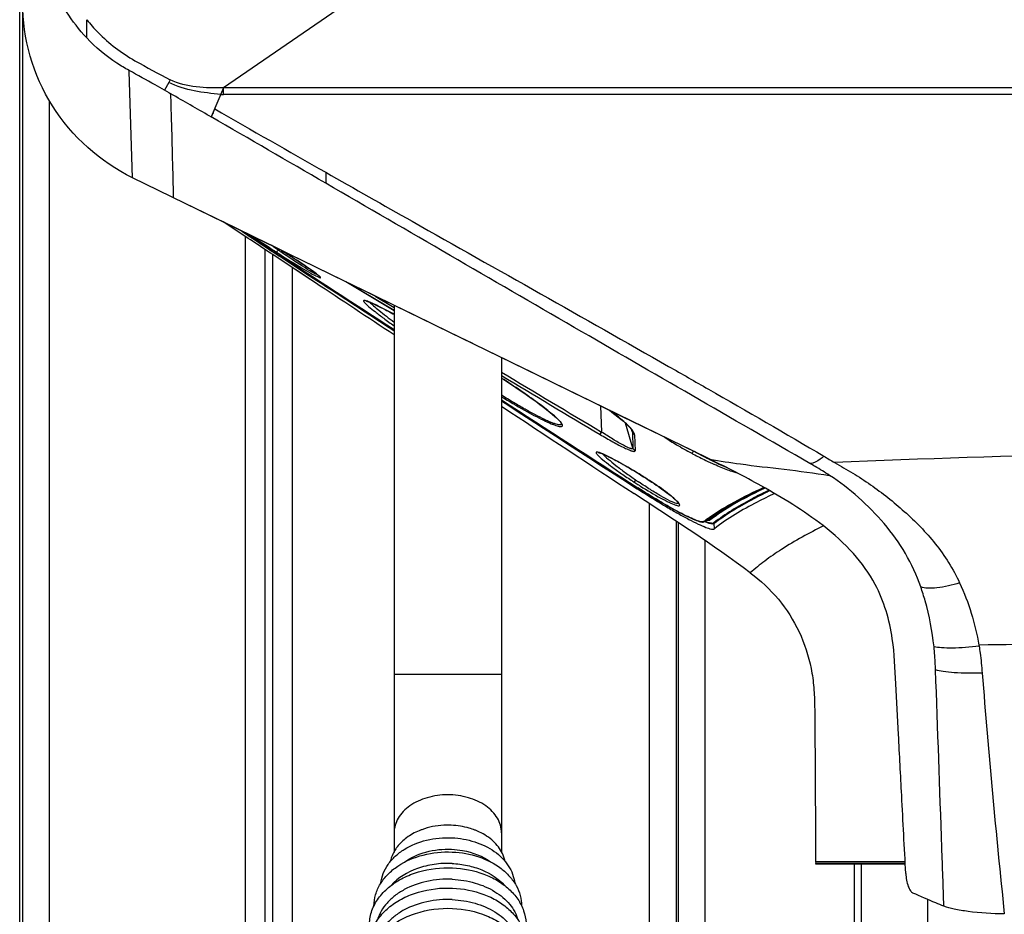
# Model space of a CAD drawing. Units: millimetres. Extents: x 0 to 1189, y 0 to 841.
# Drawn here: x 528 to 583, y 294 to 344 of the extents above; entities that cross this region are included whole.
import ezdxf

# ---------------------------------------------------------------- set-up
doc = ezdxf.new("R2010")
doc.units = ezdxf.units.MM
doc.header["$LTSCALE"] = 65.395
doc.layers.get('0').update_dxf_attribs({"linetype": 'CONTINUOUS'})
doc.layers.add('ASSI', color=7, linetype='CONTINUOUS')

msp = doc.modelspace()

# ---------------------------------------------------------------- linework, layer by layer
at = {"color": 3, "linetype": 'CONTINUOUS'}
for p, q in [((527.7584, 426.5959), (527.7584, 239.5959)), ((527.6084, 152.0959), (527.6084, 425.6959)), ((564.2584, 315.7205), (564.2584, 239.5959)), ((564.3834, 239.5959), (564.3834, 315.6367))]:
    msp.add_line(p, q, dxfattribs=at)
at = {"color": 9, "linetype": 'CONTINUOUS'}
for p, q in [((548.4327, 346.4131), (538.9892, 339.915)), ((531.3488, 342.7086), (531.3489, 343.7225)), ((533.718, 340.8349), (533.7163, 340.8848)), ((533.717, 340.8567), (533.7167, 340.8678)), ((533.7174, 340.8456), (533.717, 340.8567)), ((533.7179, 340.8345), (533.7174, 340.8456)), ((533.9145, 334.8967), (533.7179, 340.8345)), ((533.9145, 334.8967), (533.7182, 340.8348)), ((535.9309, 340.2219), (535.6841, 339.7884)), ((535.9444, 339.64), (535.6842, 339.7892)), ((538.9891, 339.9149), (538.3019, 338.2893)), ((538.9891, 339.5464), (538.9891, 339.9149)), ((666.5262, 339.915), (538.9892, 339.915)), ((529.2584, 339.2147), (529.2584, 239.5959)), ((535.9443, 339.6403), (536.0493, 339.5804)), ((602.7577, 339.5456), (538.9891, 339.5464)), ((538.4664, 338.6789), (538.4345, 338.6027)), ((538.497, 338.7507), (538.4664, 338.6789)), ((538.215, 338.3393), (538.3019, 338.2893)), ((538.4345, 338.6027), (538.4031, 338.5283)), ((544.6916, 335.1995), (544.6916, 334.5903)), ((540.1894, 331.6278), (540.1894, 239.5959)), ((541.3002, 330.8948), (541.3002, 239.5959)), ((541.7167, 330.62), (541.7167, 239.5959)), ((542.1057, 330.8141), (542.0876, 330.8266)), ((542.1264, 330.565), (542.1264, 330.5149)), ((542.8275, 329.8854), (542.8275, 239.5959)), ((548.5075, 327.4742), (545.8226, 329.0883)), ((547.4619, 328.2889), (548.5084, 327.6597)), ((547.4621, 328.2892), (548.5084, 327.6596)), ((560.0418, 322.1523), (560.0932, 320.6977)), ((561.848, 319.801), (561.4311, 321.1909)), ((561.8158, 320.6901), (561.7843, 320.7928)), ((561.8158, 320.6901), (561.848, 319.801)), ((561.9354, 320.5454), (561.9629, 319.6579)), ((562.3473, 318.2596), (562.3491, 318.2596)), ((562.1242, 317.5795), (562.1243, 317.5798)), ((562.1551, 317.4853), (562.155, 317.5796)), ((568.9884, 317.5124), (568.9615, 317.4994)), ((569.4429, 317.4483), (569.2593, 317.3586)), ((569.4431, 317.4483), (569.4156, 317.435)), ((562.7584, 316.7067), (562.7584, 239.5959)), ((565.7944, 315.6998), (565.8326, 315.7289)), ((565.7944, 315.6998), (565.8338, 315.7285)), ((566.0005, 315.8535), (566.1204, 315.9393)), ((566.0036, 315.852), (566.1217, 315.938)), ((566.1203, 315.8112), (566.1173, 315.8974)), ((566.3915, 315.2983), (566.3816, 315.5838)), ((565.8834, 239.5959), (565.8834, 314.6212)), ((581.1629, 308.8011), (581.1732, 308.737)), ((554.5084, 307.1596), (548.5084, 307.1596)), ((577.0485, 296.6092), (572.0489, 296.6092)), ((574.6066, 241.7737), (574.6066, 296.5609)), ((578.3024, 241.7737), (578.3025, 294.5963))]:
    msp.add_line(p, q, dxfattribs=at)
at = {"color": 7, "linetype": 'CONTINUOUS'}
for p, q in [((566.1365, 319.181), (533.9147, 334.8966)), ((539.6723, 331.9683), (538.9634, 332.4348)), ((539.6725, 331.9686), (538.9637, 332.4353)), ((539.9701, 331.9432), (540.0138, 331.9137)), ((540.1239, 331.8681), (540.2374, 331.7916)), ((540.2374, 331.7916), (540.3943, 331.6861)), ((540.3943, 331.6861), (540.5573, 331.5769)), ((540.5573, 331.5769), (540.7263, 331.4641)), ((540.7263, 331.4641), (540.9012, 331.3478)), ((540.9012, 331.3478), (541.0819, 331.2281)), ((541.0819, 331.2281), (541.2682, 331.1051)), ((541.2682, 331.1051), (541.46, 330.979)), ((541.46, 330.979), (541.6571, 330.8499)), ((541.6571, 330.8499), (541.8594, 330.7181)), ((541.8594, 330.7181), (542.0954, 330.565)), ((544.1167, 329.0325), (541.8805, 330.5117)), ((541.886, 330.6715), (541.9756, 330.6131)), ((541.9756, 330.6131), (542.0817, 330.544)), ((542.0817, 330.544), (542.1264, 330.515)), ((542.1218, 330.6309), (542.1329, 330.6238)), ((542.1264, 330.5149), (544.2057, 329.163)), ((542.2507, 330.8214), (542.3378, 330.7668)), ((542.3378, 330.7668), (542.5019, 330.6632)), ((542.9902, 330.3501), (543.1087, 330.2729)), ((543.1087, 330.2729), (543.219, 330.2004)), ((543.219, 330.2004), (543.3217, 330.1324)), ((543.3217, 330.1324), (543.4175, 330.0686)), ((543.4175, 330.0686), (543.5066, 330.0087)), ((543.5066, 330.0087), (543.5896, 329.9524)), ((543.5896, 329.9524), (543.6668, 329.8997)), ((543.6668, 329.8997), (543.7384, 329.8503)), ((543.7384, 329.8503), (543.8047, 329.8041)), ((543.8047, 329.8041), (543.8662, 329.7609)), ((543.8662, 329.7609), (543.9229, 329.7205)), ((543.9229, 329.7205), (543.9753, 329.6829)), ((543.9753, 329.6829), (544.0235, 329.6478)), ((544.0235, 329.6478), (544.0677, 329.6152)), ((544.0677, 329.6152), (544.1082, 329.585)), ((544.1082, 329.585), (544.1452, 329.557)), ((548.5084, 327.7789), (548.5084, 297.2663)), ((554.5084, 324.8527), (554.5084, 297.2642)), ((557.8319, 321.2023), (557.841, 321.1847)), ((562.3473, 318.2596), (562.436, 318.2036)), ((562.436, 318.2036), (562.6018, 318.0978)), ((561.9905, 317.5912), (562.1551, 317.4853)), ((561.9906, 317.5914), (562.0903, 317.5271)), ((565.8416, 315.6945), (565.8529, 315.7023)), ((565.8529, 315.7023), (565.852, 315.7016)), ((572.0348, 296.7109), (572.1938, 296.7112)), ((572.0452, 296.7109), (572.0489, 296.6092)), ((577.051, 296.5609), (572.0989, 296.5609)), ((572.1938, 296.7112), (572.4444, 296.7113)), ((572.4444, 296.7113), (577.0432, 296.7105)), ((574.2031, 296.5609), (574.2031, 241.7737))]:
    msp.add_line(p, q, dxfattribs=at)
at = {"color": 9, "linetype": 'CONTINUOUS'}
for points in [[(533.7167, 340.8678), (533.7164, 340.8788), (533.7163, 340.8843)], [(538.3488, 338.4002), (538.3396, 338.3783), (538.3321, 338.3588), (538.3253, 338.3415), (538.3178, 338.3268), (538.3101, 338.314), (538.3044, 338.3018), (538.3019, 338.2893)], [(538.4031, 338.5283), (538.38, 338.4742), (538.3591, 338.4243)], [(544.6917, 335.1995), (544.6931, 335.1098), (544.6927, 335.0223), (544.6915, 334.9391), (544.6912, 334.8619), (544.6918, 334.7919), (544.692, 334.7291), (544.6914, 334.674), (544.6911, 334.6275), (544.6916, 334.5903)], [(548.5084, 327.4758), (547.4106, 328.1363), (545.8228, 329.0887)], [(566.1427, 315.7716), (566.1385, 315.7748), (566.1347, 315.7783), (566.1312, 315.7822), (566.1282, 315.7865), (566.1256, 315.7911), (566.1235, 315.7959), (566.1219, 315.8009), (566.1209, 315.806), (566.1204, 315.8112)], [(566.3593, 315.6234), (566.3635, 315.6202), (566.3673, 315.6167), (566.3708, 315.6127), (566.3738, 315.6085), (566.3764, 315.6039), (566.3784, 315.5991), (566.38, 315.5941), (566.381, 315.589), (566.3815, 315.5838)]]:
    msp.add_lwpolyline(points, dxfattribs=at)
at = {"color": 7, "linetype": 'CONTINUOUS'}
for points in [[(552.9055, 325.6341), (551.807, 326.1704), (550.71, 326.7049), (549.6063, 327.2433), (548.4899, 327.788), (547.3668, 328.3353), (546.2472, 328.8816), (545.1328, 329.4254), (544.0218, 329.9669), (542.919, 330.5049), (541.8366, 331.0331), (540.7624, 331.5566), (539.665, 332.0921), (538.5339, 332.6446), (537.3797, 333.2078), (536.2023, 333.7809)], [(544.1166, 329.0323), (543.6655, 329.331), (541.8805, 330.5119)], [(542.1264, 330.5149), (543.7955, 329.4292), (544.2053, 329.1625)], [(542.5019, 330.6632), (542.5794, 330.614), (542.6542, 330.5664), (542.7263, 330.5203), (542.7958, 330.4757), (542.8629, 330.4325), (542.9277, 330.3906), (542.9902, 330.3501)], [(544.1452, 329.557), (544.1787, 329.5311), (544.1942, 329.519), (544.209, 329.5074), (544.223, 329.4963), (544.2362, 329.4856), (544.2487, 329.4755), (544.2605, 329.4658), (544.2716, 329.4566), (544.282, 329.4479), (544.2917, 329.4396), (544.3007, 329.4317), (544.3091, 329.4244), (544.3168, 329.4174), (544.3238, 329.411), (544.3302, 329.405), (544.3359, 329.3996), (544.3409, 329.3946), (544.3452, 329.3903), (544.3486, 329.3867), (544.3502, 329.385)], [(546.925, 328.0219), (546.9261, 328.0218), (546.9307, 328.0213), (546.9388, 328.0199), (546.9493, 328.0176), (546.962, 328.0145), (546.9771, 328.0103), (546.9943, 328.0051), (547.0134, 327.9989), (547.0346, 327.9916), (547.0578, 327.9833), (547.083, 327.9738), (547.1103, 327.9632), (547.1396, 327.9515), (547.171, 327.9385), (547.2045, 327.9244), (547.2403, 327.9089), (547.2784, 327.8921), (547.3188, 327.874), (547.3617, 327.8544), (547.4071, 327.8334), (547.455, 327.8108), (547.5057, 327.7867), (547.559, 327.761), (547.6151, 327.7336), (547.6742, 327.7045), (547.7362, 327.6737), (547.8012, 327.641), (547.8696, 327.6064), (547.9412, 327.5698), (548.0161, 327.5312), (548.0947, 327.4904), (548.1769, 327.4475), (548.2628, 327.4023), (548.3527, 327.3548), (548.4466, 327.3048), (548.5084, 327.2716)], [(566.1365, 319.1809), (565.0775, 319.7086), (564.0073, 320.228), (562.926, 320.7468), (561.8329, 321.2754), (560.7286, 321.8154), (559.6149, 322.3617), (558.4861, 322.9128), (557.3479, 323.4669), (556.2189, 324.0182), (555.1078, 324.5609), (554.0059, 325.0975)], [(554.5084, 323.7121), (554.6459, 323.623), (554.98, 323.4036), (555.2995, 323.1905), (555.6034, 322.9845), (555.8918, 322.7854), (556.1634, 322.5944), (556.4151, 322.4137), (556.6469, 322.2433), (556.858, 322.084), (557.0459, 321.938), (557.2104, 321.8058), (557.3533, 321.6867), (557.4751, 321.5809), (557.5766, 321.4882), (557.6595, 321.4078), (557.7251, 321.3393), (557.7758, 321.2811), (557.8116, 321.2341), (557.8319, 321.2023)], [(560.5328, 321.9115), (560.6652, 321.8144), (560.8424, 321.6805), (561.0108, 321.549), (561.1689, 321.4204), (561.3146, 321.2961), (561.4459, 321.1775), (561.5643, 321.0623), (561.6635, 320.9557), (561.7336, 320.8697), (561.776, 320.808), (561.7982, 320.7673), (561.8023, 320.7575)], [(559.9168, 319.5587), (559.9101, 319.5579), (559.9088, 319.5579), (559.9129, 319.5576), (559.9209, 319.5565), (559.9328, 319.5543), (559.9485, 319.5507), (559.9674, 319.5457), (559.9891, 319.5392), (560.0139, 319.5312), (560.0417, 319.5215), (560.0725, 319.5102), (560.1064, 319.497), (560.1437, 319.4818), (560.1845, 319.4646), (560.2287, 319.4453), (560.2766, 319.4237), (560.3282, 319.3999), (560.3835, 319.3738), (560.4429, 319.3451), (560.5063, 319.3139), (560.5738, 319.28), (560.646, 319.2431), (560.7227, 319.2033), (560.8042, 319.1603), (560.8908, 319.1139), (560.9828, 319.0641), (561.08, 319.0106), (561.1834, 318.9529), (561.2928, 318.8912), (561.4082, 318.8252), (561.5309, 318.7541), (561.6605, 318.6781), (561.797, 318.597), (561.9426, 318.5093), (562.0975, 318.4148), (562.2603, 318.314), (562.3473, 318.2596)], [(562.6018, 318.0978), (562.7562, 317.9977), (562.8984, 317.9041), (563.0293, 317.8166), (563.1512, 317.7339), (563.2644, 317.6559), (563.369, 317.5827), (563.4664, 317.5135), (563.5568, 317.4482), (563.6404, 317.3868), (563.7181, 317.3287), (563.79, 317.274), (563.8563, 317.2226), (563.9177, 317.1741), (563.9743, 317.1284), (564.0262, 317.0855), (564.0739, 317.0452), (564.1176, 317.0074), (564.1574, 316.9721), (564.1936, 316.9391), (564.2264, 316.9084), (564.2559, 316.8798), (564.2822, 316.8534), (564.3055, 316.8291), (564.3259, 316.8069), (564.3434, 316.7869), (564.3582, 316.7689), (564.3704, 316.7532), (564.3795, 316.7404), (564.3839, 316.7336)], [(562.1242, 317.5795), (562.2525, 317.4977), (562.4607, 317.3662), (562.6655, 317.2385), (562.866, 317.1151), (563.0619, 316.9961), (563.2533, 316.8813), (563.4398, 316.771), (563.621, 316.6653), (563.7968, 316.5644), (563.9667, 316.4683), (564.1306, 316.3772), (564.2884, 316.291), (564.44, 316.2099), (564.5848, 316.134), (564.7225, 316.0638), (564.8529, 315.9992), (564.9758, 315.9404), (565.0912, 315.8873), (565.199, 315.8399), (565.2989, 315.7983), (565.3904, 315.7628), (565.4734, 315.7334), (565.548, 315.7098), (565.6142, 315.6922), (565.6721, 315.6805)], [(565.8521, 315.7016), (566.1469, 315.9192), (566.4705, 316.1411), (566.8125, 316.3596), (567.173, 316.5754), (567.5521, 316.7892), (567.9499, 317.0017), (568.3665, 317.2134), (568.802, 317.4252), (569.1749, 317.5996)], [(565.6721, 315.6805), (565.7222, 315.6744), (565.7667, 315.674), (565.8068, 315.6802), (565.8416, 315.6945)]]:
    msp.add_lwpolyline(points, dxfattribs=at)
at = {"color": 9, "linetype": 'CONTINUOUS'}
for centre, radius, start, end in [((98.6699, -426.114), 881.8099, 60.1019759, 60.2641635), ((538.9898, 350.2193), 10.6734, 269.16124, 269.99609), ((976.3395, 1095.2821), 874.0971, 239.9398918, 240.4078877), ((-192.5001, -931.4804), 1465.0551, 59.7891488, 60.0778934), ((574.109, 380.8303), 59.5237, 235.731976, 237.089369), ((477.5982, 238.7041), 112.4519, 55.042641, 55.255647), ((580.2379, 390.1319), 70.6626, 237.015342, 237.183365), ((552.3246, 345.5779), 17.9554, 235.01371, 235.24038), ((554.7892, 349.1368), 22.2844, 235.30774, 235.58803), ((510.5286, 280.1721), 59.7634, 57.74221, 57.940356), ((1152.2902, 1316.0744), 1158.3775, 238.9321906, 239.2493886), ((1155.9766, 1322.2955), 1165.4491, 238.9301105, 239.2501972), ((576.2081, 340.3192), 23.5716, 241.96706, 242.20309), ((577.017, 341.9284), 25.3723, 242.28168, 244.04289), ((602.7292, -383.7068), 703.3259, 89.9976739, 92.4146971), ((575.5323, 338.8467), 21.9517, 244.00669, 245.43179), ((577.0395, 341.2764), 27.8424, 236.6753, 237.06897), ((547.031, 293.8791), 28.7933, 57.48155, 57.85923), ((583.2419, 288.1623), 32.5806, 115.48603, 115.94838), ((584.1986, 286.9403), 33.8416, 115.75723, 116.15072), ((571.9289, 307.6856), 10.0925, 125.97312, 127.15985)]:
    msp.add_arc(centre, radius, start, end, dxfattribs=at)
at = {"color": 7, "linetype": 'CONTINUOUS'}
for centre, radius, start, end in [((625.6539, 458.9443), 153.2024, 236.013354, 236.749057), ((604.3939, 427.0406), 114.8409, 235.968697, 236.254126), ((609.6073, 434.8489), 124.2296, 236.255339, 236.652701), ((608.1583, 432.64), 121.5879, 236.6509, 236.939929), ((617.1459, 446), 137.7124, 236.75642, 236.87274), ((604.2109, 426.5784), 114.3543, 236.940719, 237.099281), ((579.261, 388.6249), 68.8667, 237.186932, 237.364655), ((-960.7359, -1990.4411), 2765.0626, 56.9188601, 57.077293), ((1326.1741, 1509.4772), 1415.7653, 236.9717432, 237.3386432), ((1329.1906, 1509.4897), 1417.4689, 236.8710573, 237.2314627), ((1519.6865, 1778.5053), 1747.1587, 236.4663058, 236.7571813), ((577.0054, 341.2312), 27.7859, 237.07733, 237.58297), ((570.465, 330.1048), 14.7513, 234.9533, 235.8667), ((576.8732, 341.0226), 27.539, 237.5824, 237.96844), ((588.5657, 358.5761), 48.8464, 237.26955, 237.56823)]:
    msp.add_arc(centre, radius, start, end, dxfattribs=at)
at = {"color": 9, "linetype": 'CONTINUOUS'}
for points, knots in [([(531.3489, 342.7084), (530.515, 343.6022), (529.1745, 345.6994), (528.7061, 348.1448), (528.7038, 349.347)], [0, 0, 0, 0, 0.5041745, 1, 1, 1, 1]), ([(531.3488, 343.7227), (531.5482, 343.4738), (532.335, 342.5886), (533.2931, 341.8601), (534.045, 341.4342)], [0, 0, 0, 0, 0.2695561, 1, 1, 1, 1]), ([(533.7165, 340.8847), (533.4841, 341.0111), (532.6255, 341.5221), (531.8505, 342.1723), (531.3489, 342.7083)], [0, 0, 0, 0, 0.2649121, 1, 1, 1, 1]), ([(535.6839, 339.7884), (535.5125, 339.8858), (534.8586, 340.2549), (534.2027, 340.6204), (533.7163, 340.8848)], [0, 0, 0, 0, 0.2626313, 1, 1, 1, 1]), ([(538.9891, 339.9149), (538.4819, 339.9135), (537.4712, 339.9007), (536.4643, 340.144), (536.012, 340.365)], [0, 0, 0, 0, 0.5018341, 1, 1, 1, 1]), ([(538.8336, 339.547), (538.3403, 339.6032), (537.3475, 339.6971), (536.3759, 339.9911), (535.9309, 340.2219)], [0, 0, 0, 0, 0.4975964, 1, 1, 1, 1]), ([(536.2023, 333.7809), (536.1886, 334.5058), (536.1385, 335.9553), (536.1027, 337.8888), (536.0584, 339.0968), (536.0493, 339.5802)], [0, 0, 0, 0, 0.374955, 0.7499751, 1, 1, 1, 1]), ([(544.691, 335.1998), (546.2984, 334.2859), (552.68, 330.6743), (559.0738, 327.0841), (563.8361, 324.3654)], [0, 0, 0, 0, 0.252159, 1, 1, 1, 1]), ([(571.7288, 318.942), (567.3417, 321.4711), (558.3192, 326.6696), (549.3214, 331.911), (544.6917, 334.5903)], [0, 0, 0, 0, 0.4863018, 1, 1, 1, 1]), ([(542.0294, 330.8673), (542.0197, 330.8523), (542.0007, 330.8241), (541.9753, 330.7851), (541.9553, 330.7626), (541.9464, 330.7471), (541.9421, 330.7464)], [0, 0, 0, 0, 0.3577167, 0.6884667, 0.9139589, 1, 1, 1, 1]), ([(544.2327, 329.4675), (544.1174, 329.5215), (543.839, 329.6835), (543.1534, 330.1015), (542.5928, 330.48), (542.1955, 330.7523)], [0, 0, 0, 0, 0.1584851, 0.4002982, 1, 1, 1, 1]), ([(544.2852, 329.4453), (544.2814, 329.4466), (544.2636, 329.4534), (544.2462, 329.4612), (544.2327, 329.4675)], [0, 0, 0, 0, 0.2142072, 1, 1, 1, 1]), ([(547.026, 327.9985), (546.982, 328.0145), (546.923, 328.0356), (546.8537, 328.0455), (546.8216, 328.0451), (546.8038, 328.0246), (546.8131, 327.9956), (546.8334, 327.9626), (546.8537, 327.9378), (546.8658, 327.9239)], [0, 0, 0, 0, 0.4008029, 0.5263423, 0.6065229, 0.6600364, 0.7304177, 0.8419685, 1, 1, 1, 1]), ([(546.8658, 327.9239), (546.9317, 327.8484), (547.1244, 327.6775), (547.4806, 327.3892), (547.9572, 327.0286), (548.3133, 326.768), (548.507, 326.6281)], [0, 0, 0, 0, 0.1436779, 0.3675311, 0.6575052, 1, 1, 1, 1]), ([(548.5073, 327.2729), (548.2134, 327.4305), (547.8076, 327.6441), (547.3113, 327.8814), (547.1122, 327.967), (547.026, 327.9985)], [0, 0, 0, 0, 0.6062661, 0.8333131, 1, 1, 1, 1]), ([(547.1428, 327.9506), (547.21, 327.8814), (547.381, 327.7268), (547.8322, 327.3518), (548.2218, 327.0538), (548.5068, 326.8394)], [0, 0, 0, 0, 0.164421, 0.3922235, 1, 1, 1, 1]), ([(563.8361, 324.3654), (564.577, 323.9425), (567.4739, 322.2829), (570.3679, 320.618), (572.5065, 319.3514)], [0, 0, 0, 0, 0.255521, 1, 1, 1, 1]), ([(557.7534, 321.3178), (557.6052, 321.4793), (557.199, 321.8267), (556.4728, 322.3825), (555.549, 323.0288), (554.8707, 323.4783), (554.5092, 323.7127)], [0, 0, 0, 0, 0.1628286, 0.3954653, 0.6798823, 1, 1, 1, 1]), ([(557.843, 321.1814), (557.8473, 321.1651), (557.8515, 321.1284), (557.801, 321.0921), (557.7261, 321.0947), (557.623, 321.1134), (557.4876, 321.1549), (557.3219, 321.216), (557.1275, 321.2977), (556.816, 321.4402), (556.3757, 321.6651), (555.799, 321.983), (555.1674, 322.3487), (554.7328, 322.6112), (554.5091, 322.7482)], [0, 0, 0, 0, 0.0133242, 0.0252264, 0.0434885, 0.0709792, 0.1081244, 0.1547046, 0.210275, 0.2742645, 0.4247256, 0.5997999, 0.7932469, 1, 1, 1, 1]), ([(554.5091, 322.6579), (554.9296, 322.4052), (555.7047, 321.9536), (556.6328, 321.4569), (557.2008, 321.1972), (557.4525, 321.0983), (557.6009, 321.0483), (557.7216, 321.0164), (557.8123, 321.0048), (557.8786, 321.0091), (557.9058, 321.036), (557.9096, 321.0492)], [0, 0, 0, 0, 0.3853943, 0.7047147, 0.8264655, 0.8758356, 0.9169995, 0.9496207, 0.9734795, 0.9891577, 1, 1, 1, 1]), ([(561.8174, 320.7978), (561.7593, 320.8761), (561.6075, 321.043), (561.1944, 321.4225), (560.8251, 321.7039), (560.5533, 321.9017)], [0, 0, 0, 0, 0.1739269, 0.4006583, 1, 1, 1, 1]), ([(557.9096, 321.0492), (557.9198, 321.0843), (557.8646, 321.1915), (557.8, 321.267), (557.7534, 321.3178)], [0, 0, 0, 0, 0.3464941, 1, 1, 1, 1]), ([(560.0092, 320.5637), (560.0201, 320.5765), (560.0463, 320.6234), (560.0752, 320.6679), (560.094, 320.699)], [0, 0, 0, 0, 0.3168474, 1, 1, 1, 1]), ([(560.0092, 320.5637), (560.1271, 320.4938), (560.362, 320.3558), (560.7115, 320.1574), (561.0474, 319.9757), (561.3533, 319.8212), (561.5822, 319.7177), (561.7353, 319.6593), (561.8203, 319.6322), (561.8844, 319.6196), (561.9287, 319.6178), (561.9589, 319.632), (561.963, 319.6501), (561.9629, 319.658)], [0, 0, 0, 0, 0.1866208, 0.3707586, 0.5470382, 0.7063436, 0.8371199, 0.8887542, 0.9293196, 0.9584156, 0.9774078, 0.9893016, 1, 1, 1, 1]), ([(561.848, 319.801), (561.8483, 319.7933), (561.8463, 319.7764), (561.8207, 319.7592), (561.7798, 319.7603), (561.7218, 319.7724), (561.6439, 319.7996), (561.5034, 319.8592), (561.2947, 319.9649), (561.0187, 320.1214), (560.6101, 320.3646), (560.3054, 320.5693), (560.0932, 320.6977)], [0, 0, 0, 0, 0.0113524, 0.023127, 0.0415337, 0.0703447, 0.1110534, 0.1632295, 0.2962386, 0.4569605, 0.6328804, 1, 1, 1, 1]), ([(561.9354, 320.5454), (561.934, 320.5841), (561.9019, 320.6755), (561.8502, 320.7536), (561.8174, 320.7978)], [0, 0, 0, 0, 0.4137951, 1, 1, 1, 1]), ([(563.6243, 320.4117), (563.8373, 320.2605), (564.3342, 319.9509), (564.8444, 319.6652), (565.1299, 319.5131)], [0, 0, 0, 0, 0.4467627, 1, 1, 1, 1]), ([(560.1448, 319.4815), (560.2427, 319.3788), (560.4915, 319.1589), (560.9185, 318.8124), (561.431, 318.4239), (561.8022, 318.1632), (561.9941, 318.0281)], [0, 0, 0, 0, 0.18082, 0.4221403, 0.7009643, 1, 1, 1, 1]), ([(565.2219, 319.6407), (565.2059, 319.61), (565.1821, 319.5683), (565.1499, 319.5282), (565.1359, 319.5141), (565.1299, 319.5131)], [0, 0, 0, 0, 0.654031, 0.8862165, 1, 1, 1, 1]), ([(566.1366, 319.181), (566.7036, 319.0855), (568.0813, 318.871), (570.3173, 318.6239), (571.9779, 318.4076), (572.8235, 318.2781)], [0, 0, 0, 0, 0.2556185, 0.6196936, 1, 1, 1, 1]), ([(567.6612, 318.4152), (567.5848, 318.4281), (567.4093, 318.476), (566.9871, 318.624), (566.6474, 318.7719), (566.4053, 318.8824)], [0, 0, 0, 0, 0.1732036, 0.4052498, 1, 1, 1, 1]), ([(572.8235, 318.2781), (572.5587, 318.4523), (572.1936, 318.6739), (571.8239, 318.8871), (571.7288, 318.942)], [0, 0, 0, 0, 0.7427573, 1, 1, 1, 1]), ([(572.5064, 319.3514), (572.4405, 319.2915), (572.2146, 319.1061), (571.9352, 318.9512), (571.7289, 318.9418)], [0, 0, 0, 0, 0.3012215, 1, 1, 1, 1]), ([(573.0969, 318.9949), (573.4383, 318.7986), (574.1286, 318.4168), (575.4579, 317.5419), (577.0519, 316.2817), (578.8087, 314.4993), (579.719, 313.0518), (580.0844, 312.2747)], [0, 0, 0, 0, 0.1200338, 0.240367, 0.4846818, 0.7382324, 1, 1, 1, 1]), ([(577.9157, 312.0479), (577.6873, 312.6956), (577.1165, 313.9521), (575.5115, 316.1655), (573.9549, 317.5337), (572.8235, 318.2781)], [0, 0, 0, 0, 0.2521795, 0.5027192, 1, 1, 1, 1]), ([(561.9941, 318.0281), (561.9759, 318), (561.9509, 317.9616), (561.9193, 317.9235), (561.9084, 317.9096), (561.9035, 317.9076)], [0, 0, 0, 0, 0.6663534, 0.8962035, 1, 1, 1, 1]), ([(565.7297, 315.6827), (565.6594, 315.6808), (565.4801, 315.7299), (565.1744, 315.847), (564.7793, 316.0329), (564.3162, 316.2735), (563.8027, 316.5588), (563.0617, 316.991), (562.5008, 317.3386), (562.1243, 317.5798)], [0, 0, 0, 0, 0.0515166, 0.1333338, 0.2414268, 0.3709224, 0.5161975, 0.6721223, 1, 1, 1, 1]), ([(568.9615, 317.4994), (568.6899, 317.3669), (567.707, 316.8691), (566.7539, 316.3003), (566.1203, 315.8112)], [0, 0, 0, 0, 0.2740578, 1, 1, 1, 1]), ([(566.1204, 315.9393), (566.5625, 316.251), (567.5549, 316.8481), (568.5934, 317.3555), (569.1514, 317.6124)], [0, 0, 0, 0, 0.4682195, 1, 1, 1, 1]), ([(568.9859, 317.4584), (568.7141, 317.3261), (567.7305, 316.8288), (566.7767, 316.2605), (566.1427, 315.7716)], [0, 0, 0, 0, 0.2740885, 1, 1, 1, 1]), ([(569.2593, 317.3586), (568.9816, 317.222), (567.9781, 316.7097), (567.0052, 316.1252), (566.3593, 315.6234)], [0, 0, 0, 0, 0.2744898, 1, 1, 1, 1]), ([(569.2835, 317.3178), (569.0056, 317.1813), (568.0014, 316.6696), (567.0278, 316.0856), (566.3816, 315.5838)], [0, 0, 0, 0, 0.2745231, 1, 1, 1, 1]), ([(565.7944, 315.6998), (565.7907, 315.697), (565.7709, 315.6858), (565.7475, 315.6831), (565.7297, 315.6827)], [0, 0, 0, 0, 0.2068779, 1, 1, 1, 1]), ([(565.852, 315.7016), (565.8477, 315.6982), (565.8298, 315.6887), (565.8065, 315.6918), (565.7944, 315.6998)], [0, 0, 0, 0, 0.2755322, 1, 1, 1, 1]), ([(566.3815, 315.5838), (566.3317, 315.5457), (566.1142, 315.5865), (565.9488, 315.6434), (565.8307, 315.6899)], [0, 0, 0, 0, 0.330934, 1, 1, 1, 1]), ([(566.3593, 315.6234), (566.3143, 315.5885), (566.1194, 315.6189), (565.9697, 315.6696), (565.8639, 315.7103)], [0, 0, 0, 0, 0.3345276, 1, 1, 1, 1]), ([(566.1427, 315.7716), (566.1337, 315.7646), (566.0683, 315.7386), (565.9968, 315.755), (565.9412, 315.7673)], [0, 0, 0, 0, 0.1670515, 1, 1, 1, 1]), ([(566.1204, 315.8112), (566.1135, 315.8059), (566.0695, 315.7847), (566.0187, 315.7903), (565.98, 315.7959)], [0, 0, 0, 0, 0.1822723, 1, 1, 1, 1]), ([(572.4777, 315.4547), (571.6771, 315.0591), (570.556, 314.4503), (569.2205, 313.5307), (568.664, 313.0631), (568.3959, 312.8427)], [0, 0, 0, 0, 0.5514612, 0.7856885, 1, 1, 1, 1]), ([(580.0844, 312.2747), (579.6707, 312.1433), (579.0749, 311.9964), (578.3396, 311.9633), (578.0364, 312.0045), (577.9157, 312.0479)], [0, 0, 0, 0, 0.5903634, 0.8255345, 1, 1, 1, 1]), ([(580.0844, 312.2747), (580.3416, 311.7278), (580.7697, 310.5864), (581.062, 309.4033), (581.163, 308.8011)], [0, 0, 0, 0, 0.497407, 1, 1, 1, 1]), ([(578.6535, 308.7113), (578.561, 309.5729), (578.3478, 310.7008), (578.0068, 311.7896), (577.9157, 312.0479)], [0, 0, 0, 0, 0.7598196, 1, 1, 1, 1]), ([(581.1732, 308.737), (580.6709, 308.6806), (579.9668, 308.6243), (579.1249, 308.6415), (578.7878, 308.6778), (578.6535, 308.7113)], [0, 0, 0, 0, 0.600015, 0.8356751, 1, 1, 1, 1]), ([(578.7392, 307.4137), (578.7353, 307.5183), (578.7221, 307.9516), (578.6886, 308.3842), (578.6535, 308.7113)], [0, 0, 0, 0, 0.2412465, 1, 1, 1, 1]), ([(602.7577, 308.9124), (600.9541, 308.9124), (593.7558, 308.9085), (586.5573, 308.8726), (581.163, 308.8011)], [0, 0, 0, 0, 0.2505586, 1, 1, 1, 1]), ([(581.1732, 308.737), (581.1929, 308.6102), (581.2643, 308.1134), (581.3135, 307.6137), (581.3433, 307.2414)], [0, 0, 0, 0, 0.2557879, 1, 1, 1, 1]), ([(581.3433, 307.2414), (580.8215, 307.2237), (580.0912, 307.2222), (579.2231, 307.3059), (578.8766, 307.3694), (578.7392, 307.4137)], [0, 0, 0, 0, 0.5984436, 0.8344839, 1, 1, 1, 1]), ([(579.2078, 294.2235), (579.1673, 295.3125), (579.0133, 299.7093), (578.8634, 304.1063), (578.7392, 307.4137)], [0, 0, 0, 0, 0.2476966, 1, 1, 1, 1]), ([(581.3433, 307.2414), (581.5232, 304.998), (581.8954, 300.5098), (582.3493, 296.0292), (582.5785, 293.7882)], [0, 0, 0, 0, 0.4997686, 1, 1, 1, 1]), ([(551.5084, 300.4421), (551.122, 300.4421), (550.372, 300.3411), (549.3901, 299.8971), (548.691, 299.2057), (548.5085, 298.6019), (548.5085, 298.3208)], [0, 0, 0, 0, 0.2880001, 0.5553425, 0.7905343, 1, 1, 1, 1]), ([(554.5084, 298.3208), (554.5084, 298.6019), (554.3259, 299.2057), (553.6268, 299.8971), (552.6449, 300.3411), (551.8949, 300.4421), (551.5084, 300.4421)], [0, 0, 0, 0, 0.2094657, 0.4446575, 0.7119999, 1, 1, 1, 1]), ([(549.0844, 296.6783), (549.4428, 296.9409), (550.3075, 297.3277), (551.2416, 297.4239), (551.7207, 297.4025)], [0, 0, 0, 0, 0.4809799, 1, 1, 1, 1]), ([(551.7207, 297.4025), (551.9269, 297.3933), (552.7041, 297.3081), (553.4703, 297.0176), (553.9347, 296.6765)], [0, 0, 0, 0, 0.2637608, 1, 1, 1, 1])]:
    msp.add_open_spline(points, degree=3, knots=knots, dxfattribs=at)
at = {"color": 7, "linetype": 'CONTINUOUS'}
for points, knots in [([(533.9147, 334.8966), (532.1122, 335.7757), (528.9364, 338.5879), (527.7745, 342.6728), (527.7745, 344.67)], [0, 0, 0, 0, 0.501025, 1, 1, 1, 1]), ([(542.1329, 330.6238), (542.534, 330.3671), (543.103, 330.0088), (543.8047, 329.599), (544.1002, 329.4371), (544.2271, 329.3766)], [0, 0, 0, 0, 0.5858728, 0.8269584, 1, 1, 1, 1]), ([(544.2617, 329.4667), (544.1626, 329.5477), (543.9168, 329.7284), (543.308, 330.1481), (542.7936, 330.4794), (542.426, 330.7114)], [0, 0, 0, 0, 0.173028, 0.4121396, 1, 1, 1, 1]), ([(544.2271, 329.3766), (544.2513, 329.365), (544.2935, 329.3457), (544.3429, 329.3261), (544.3732, 329.3172), (544.3876, 329.315), (544.3985, 329.315), (544.4069, 329.3256), (544.3901, 329.3482), (544.3655, 329.3766), (544.3187, 329.4192), (544.2827, 329.4496), (544.2617, 329.4667)], [0, 0, 0, 0, 0.2039218, 0.3522238, 0.4044329, 0.4417853, 0.4654605, 0.4812374, 0.5333411, 0.6376445, 0.7942164, 1, 1, 1, 1]), ([(560.057, 319.5192), (560.0022, 319.5403), (559.9281, 319.568), (559.8421, 319.582), (559.8006, 319.5826), (559.7805, 319.554), (559.7957, 319.5176), (559.8229, 319.475), (559.8499, 319.4434), (559.8657, 319.4258)], [0, 0, 0, 0, 0.3946157, 0.5203089, 0.5988977, 0.6511087, 0.7248223, 0.8405476, 1, 1, 1, 1]), ([(559.8657, 319.4258), (559.9516, 319.3303), (560.1905, 319.1233), (560.6153, 318.7924), (561.149, 318.4103), (561.5381, 318.1471), (561.7432, 318.0122)], [0, 0, 0, 0, 0.1636748, 0.4012137, 0.6870898, 1, 1, 1, 1]), ([(562.3491, 318.2596), (561.9277, 318.5244), (561.3166, 318.8902), (560.5463, 319.2996), (560.2072, 319.4612), (560.057, 319.5192)], [0, 0, 0, 0, 0.5703313, 0.8154485, 1, 1, 1, 1]), ([(566.3814, 319.0254), (566.3419, 319.0448), (566.181, 319.1246), (566.0213, 319.2068), (565.9013, 319.2697)], [0, 0, 0, 0, 0.2452061, 1, 1, 1, 1]), ([(577.078, 296.0461), (577.0018, 297.4994), (576.8658, 300.0876), (576.6821, 303.6188), (576.5241, 306.5354), (576.4029, 309.3779), (575.6739, 311.9426), (574.1717, 314.0175), (572.0382, 315.9091), (569.2834, 317.5935), (567.1072, 318.7075), (566.1365, 319.181)], [0, 0, 0, 0, 0.1555725, 0.2770475, 0.3780008, 0.4677902, 0.5812336, 0.656316, 0.7385748, 0.8845524, 1, 1, 1, 1]), ([(567.1075, 318.6989), (567.0516, 318.7211), (566.8062, 318.8223), (566.5657, 318.935), (566.3814, 319.0254)], [0, 0, 0, 0, 0.2266601, 1, 1, 1, 1]), ([(564.2792, 316.7111), (564.2288, 316.7224), (564.1113, 316.7653), (563.8208, 316.8957), (563.3794, 317.1341), (562.8008, 317.4888), (562.395, 317.754), (562.1877, 317.8946)], [0, 0, 0, 0, 0.0643485, 0.1549864, 0.3966334, 0.6880168, 1, 1, 1, 1]), ([(564.2845, 316.8582), (564.188, 316.9539), (563.9504, 317.1565), (563.3647, 317.5995), (562.8656, 317.9309), (562.5093, 318.1582)], [0, 0, 0, 0, 0.1849721, 0.4244585, 1, 1, 1, 1]), ([(562.2669, 317.6763), (562.6381, 317.444), (563.1686, 317.126), (563.8338, 316.7835), (564.1188, 316.6574), (564.2433, 316.6169)], [0, 0, 0, 0, 0.5849855, 0.8251223, 1, 1, 1, 1]), ([(562.3696, 317.3482), (562.8164, 317.0643), (563.479, 316.6579), (564.3479, 316.156), (564.9376, 315.8337), (565.4521, 315.5732), (565.8792, 315.3845), (566.1655, 315.2892), (566.3486, 315.265), (566.3914, 315.2983)], [0, 0, 0, 0, 0.3488868, 0.5121944, 0.6616226, 0.7911614, 0.8940705, 0.9642637, 1, 1, 1, 1]), ([(569.7533, 317.2682), (569.4274, 317.1125), (568.2636, 316.5357), (567.1318, 315.8757), (566.3915, 315.2983)], [0, 0, 0, 0, 0.2778072, 1, 1, 1, 1]), ([(564.3879, 316.7428), (564.388, 316.7348), (564.3841, 316.7175), (564.3581, 316.7033), (564.3221, 316.703), (564.2949, 316.7076), (564.2792, 316.7111)], [0, 0, 0, 0, 0.1822374, 0.3676066, 0.6302974, 1, 1, 1, 1]), ([(564.3967, 316.583), (564.4144, 316.5825), (564.4565, 316.5848), (564.4576, 316.6386), (564.4393, 316.6739), (564.404, 316.7298), (564.3681, 316.7705), (564.3414, 316.7995)], [0, 0, 0, 0, 0.1816656, 0.3295088, 0.4460669, 0.5968872, 1, 1, 1, 1]), ([(564.2433, 316.6169), (564.2552, 316.613), (564.2966, 316.6002), (564.3387, 316.5894), (564.3691, 316.5853)], [0, 0, 0, 0, 0.2909154, 1, 1, 1, 1]), ([(568.3974, 312.8415), (568.9734, 312.4123), (570.0324, 311.4177), (571.2021, 309.5814), (571.7636, 307.8543), (571.961, 306.4273), (571.9956, 305.3472), (571.9944, 304.2678), (572.0135, 302.8284), (572.0231, 301.0292), (572.0335, 298.8701), (572.035, 297.4306), (572.0348, 296.7109)], [0, 0, 0, 0, 0.1248622, 0.2496905, 0.3745499, 0.4370828, 0.4996385, 0.5621824, 0.624728, 0.7498187, 0.8749093, 1, 1, 1, 1]), ([(577.078, 296.0461), (577.0908, 295.8025), (577.1482, 295.464), (577.3135, 295.1036), (577.4219, 294.9831), (577.4788, 294.9574)], [0, 0, 0, 0, 0.6138906, 0.8430178, 1, 1, 1, 1]), ([(579.2078, 294.2235), (579.0575, 294.2835), (578.4772, 294.5185), (577.9018, 294.7658), (577.4788, 294.9574)], [0, 0, 0, 0, 0.2583412, 1, 1, 1, 1]), ([(582.5785, 293.7882), (581.9043, 293.8025), (580.9621, 293.8565), (579.8397, 294.035), (579.3897, 294.1509), (579.2078, 294.2235)], [0, 0, 0, 0, 0.5933969, 0.827644, 1, 1, 1, 1])]:
    msp.add_open_spline(points, degree=3, knots=knots, dxfattribs=at)
at = {"color": 9, "linetype": 'CONTINUOUS'}
for points in [[(534.0451, 341.4343), (534.6948, 341.0671), (535.3494, 340.7083), (536.012, 340.3651)], [(536.012, 340.365), (535.9839, 340.3179), (535.9584, 340.2693), (535.9309, 340.2219)], [(561.8157, 320.6903), (561.8149, 320.7101), (561.8108, 320.7298), (561.8051, 320.7488)], [(561.8158, 320.6901), (561.8344, 320.6304), (561.8803, 320.575), (561.9354, 320.5454)], [(561.9629, 319.658), (561.9097, 319.6881), (561.8659, 319.7425), (561.848, 319.801)], [(572.5064, 319.3514), (572.7042, 319.2342), (572.8975, 319.1094), (573.0969, 318.9948)]]:
    msp.add_open_spline(points, degree=3, dxfattribs=at)
at = {"color": 7, "linetype": 'CONTINUOUS'}
for points in [[(541.8805, 330.5117), (541.1448, 330.9978), (540.4088, 331.4835), (539.6725, 331.9686)], [(548.5084, 326.1212), (547.0449, 327.0922), (545.5812, 328.0629), (544.1167, 329.0325)], [(544.2057, 329.163), (545.6407, 328.229), (547.0747, 327.2936), (548.5084, 326.3575)], [(565.9013, 319.2697), (565.6924, 319.3791), (565.4846, 319.4906), (565.2798, 319.6074)], [(568.3974, 312.8415), (566.3002, 314.4041), (564.1019, 315.8273), (561.9144, 317.2607)], [(564.3414, 316.7995), (564.3229, 316.8195), (564.3038, 316.8391), (564.2845, 316.8582)], [(564.3691, 316.5853), (564.3783, 316.5841), (564.3875, 316.5832), (564.3967, 316.583)], [(572.0506, 296.5609), (572.0534, 296.5768), (572.057, 296.5953), (572.0489, 296.6092)], [(572.0989, 296.5609), (572.0847, 296.5686), (572.0663, 296.5644), (572.0506, 296.5609)]]:
    msp.add_open_spline(points, degree=3, dxfattribs=at)
at = {"layer": 'ASSI', "color": 7, "linetype": 'CONTINUOUS'}
for centre, radius, start, end in [((551.3472, 294.9881), 3.7389, 110.25923, 112.74091), ((551.6884, 295.0376), 3.6857, 66.32833, 68.8601)]:
    msp.add_arc(centre, radius, start, end, dxfattribs=at)
for points, knots in [([(551.7054, 298.7446), (551.5635, 298.751), (551.0042, 298.7491), (550.4439, 298.6402), (550.0525, 298.4957)], [0, 0, 0, 0, 0.2539621, 1, 1, 1, 1]), ([(553.0176, 298.4752), (552.9152, 298.5148), (552.4907, 298.658), (552.0429, 298.7295), (551.7054, 298.7446)], [0, 0, 0, 0, 0.245282, 1, 1, 1, 1]), ([(547.771, 295.5096), (547.7921, 295.695), (547.8863, 296.0669), (548.1671, 296.5791), (548.5711, 297.0326), (549.2625, 297.5513), (550.3338, 297.9771), (551.2649, 298.0623), (551.7373, 298.0412)], [0, 0, 0, 0, 0.1090448, 0.2212187, 0.3382875, 0.4612758, 0.7236179, 1, 1, 1, 1]), ([(549.9019, 298.4363), (549.6584, 298.3342), (549.2059, 298.0851), (548.8301, 297.7266), (548.6803, 297.5298)], [0, 0, 0, 0, 0.5163425, 1, 1, 1, 1]), ([(551.7373, 298.0412), (552.1685, 298.0219), (553.0049, 297.8792), (553.9499, 297.4306), (554.5505, 296.9272), (554.8999, 296.4985), (555.1425, 296.0226), (555.2249, 295.6811), (555.2443, 295.5106)], [0, 0, 0, 0, 0.2768809, 0.5375871, 0.6600464, 0.777158, 0.8899523, 1, 1, 1, 1]), ([(554.5088, 297.2644), (554.3696, 297.5149), (553.9712, 297.9784), (553.4517, 298.2888), (553.1681, 298.4131)], [0, 0, 0, 0, 0.4806546, 1, 1, 1, 1]), ([(548.6803, 297.5298), (548.6643, 297.5087), (548.6021, 297.4241), (548.5458, 297.3352), (548.5075, 297.2667)], [0, 0, 0, 0, 0.2523482, 1, 1, 1, 1]), ([(547.383, 294.235), (547.3847, 294.4477), (547.4501, 294.8802), (547.7242, 295.4864), (548.1543, 296.0278), (548.9207, 296.6521), (550.1438, 297.1675), (551.216, 297.2718), (551.7613, 297.2474)], [0, 0, 0, 0, 0.1085982, 0.2198677, 0.336018, 0.4584465, 0.7213014, 1, 1, 1, 1]), ([(548.5075, 297.2667), (548.4831, 297.2229), (548.3928, 297.0469), (548.3283, 296.8574), (548.2976, 296.713)], [0, 0, 0, 0, 0.2533878, 1, 1, 1, 1]), ([(551.7613, 297.2474), (552.2608, 297.2251), (553.2267, 297.0546), (554.3071, 296.513), (554.9716, 295.907), (555.3417, 295.3944), (555.5758, 294.8302), (555.6315, 294.4318), (555.6329, 294.2354)], [0, 0, 0, 0, 0.2791483, 0.540216, 0.6621074, 0.7783558, 0.8903308, 1, 1, 1, 1]), ([(554.7164, 296.7159), (554.7063, 296.7634), (554.6581, 296.9533), (554.5804, 297.1356), (554.5088, 297.2644)], [0, 0, 0, 0, 0.247736, 1, 1, 1, 1]), ([(547.2006, 292.5957), (547.1424, 292.8372), (547.1001, 293.3437), (547.2788, 294.0924), (547.68, 294.7776), (548.2702, 295.3648), (549.0138, 295.8332), (550.1731, 296.284), (551.1375, 296.3923), (551.7774, 296.3637)], [0, 0, 0, 0, 0.1093727, 0.2195645, 0.3337989, 0.4545085, 0.5827424, 0.7179733, 1, 1, 1, 1]), ([(551.7774, 296.3637), (552.3676, 296.3373), (553.2425, 296.1696), (554.2753, 295.6815), (554.9259, 295.2088), (555.4342, 294.6381), (555.7722, 293.9883), (555.9145, 293.2893), (555.8698, 292.8196), (555.8154, 292.5946)], [0, 0, 0, 0, 0.2822642, 0.4163795, 0.5435666, 0.6637915, 0.7783106, 0.8894234, 1, 1, 1, 1]), ([(547.2009, 291.466), (547.1427, 291.7073), (547.1002, 292.2136), (547.2788, 292.9618), (547.68, 293.6465), (548.2702, 294.2332), (549.0138, 294.7012), (550.1732, 295.1516), (551.1377, 295.2598), (551.7775, 295.2312)], [0, 0, 0, 0, 0.1093324, 0.2194823, 0.3336834, 0.4543773, 0.5826176, 0.7178765, 1, 1, 1, 1]), ([(551.7775, 295.2312), (552.3679, 295.2048), (553.2428, 295.0372), (554.2759, 294.5492), (554.9265, 294.0768), (555.4348, 293.5064), (555.7727, 292.8569), (555.9148, 292.1582), (555.8697, 291.6887), (555.8153, 291.4639)], [0, 0, 0, 0, 0.2823627, 0.416504, 0.5436953, 0.6639028, 0.7783886, 0.889461, 1, 1, 1, 1]), ([(547.3832, 289.8273), (547.2648, 290.0736), (547.1038, 290.6046), (547.1469, 291.4388), (547.4715, 292.2264), (548.0391, 292.9113), (548.8027, 293.4622), (550.0354, 293.9977), (551.0829, 294.1284), (551.7776, 294.0974)], [0, 0, 0, 0, 0.1116768, 0.2219054, 0.334759, 0.453725, 0.5807852, 0.7158894, 1, 1, 1, 1]), ([(551.7776, 294.0974), (552.4217, 294.0686), (553.3758, 293.8736), (554.475, 293.298), (555.1409, 292.7436), (555.6237, 292.0782), (555.8861, 291.3313), (555.8999, 290.5519), (555.7442, 290.0571), (555.633, 289.826)], [0, 0, 0, 0, 0.2840401, 0.4178334, 0.5437766, 0.6623569, 0.7756976, 0.8870397, 1, 1, 1, 1])]:
    msp.add_open_spline(points, degree=3, knots=knots, dxfattribs=at)
at = {"layer": 'ASSI', "color": 9, "linetype": 'CONTINUOUS'}
for points, knots in [([(551.7447, 296.6085), (551.4135, 296.6233), (550.7545, 296.5905), (549.5541, 296.3), (548.7367, 295.8168), (548.3486, 295.3862)], [0, 0, 0, 0, 0.2686432, 0.5302314, 1, 1, 1, 1]), ([(551.7447, 296.6085), (552.0349, 296.5955), (552.6054, 296.5224), (553.6375, 296.2056), (554.3291, 295.7629), (554.6685, 295.386)], [0, 0, 0, 0, 0.269376, 0.5296936, 1, 1, 1, 1]), ([(551.7607, 295.7245), (551.2877, 295.7457), (550.3566, 295.6716), (549.2727, 295.2908), (548.5495, 294.8253), (548.1119, 294.4212), (547.7815, 293.9665), (547.6377, 293.6309), (547.5891, 293.4621)], [0, 0, 0, 0, 0.2799637, 0.5458998, 0.6698293, 0.7864601, 0.8960779, 1, 1, 1, 1]), ([(551.7607, 295.7245), (552.1882, 295.7054), (553.0169, 295.5742), (553.9663, 295.1713), (554.5917, 294.7213), (554.9695, 294.3418), (555.2561, 293.9224), (555.383, 293.6171), (555.4273, 293.4634)], [0, 0, 0, 0, 0.2809641, 0.5452564, 0.6684576, 0.7848984, 0.8950037, 1, 1, 1, 1]), ([(551.7608, 294.5916), (551.2876, 294.6128), (550.356, 294.5388), (549.2715, 294.1579), (548.5481, 293.6924), (548.1106, 293.2883), (547.7804, 292.8335), (547.6369, 292.498), (547.5884, 292.3292)], [0, 0, 0, 0, 0.2800806, 0.5460745, 0.6699959, 0.7865914, 0.8961504, 1, 1, 1, 1]), ([(551.7608, 294.5916), (552.1887, 294.5725), (553.0181, 294.4413), (553.9683, 294.0381), (554.5938, 293.5877), (554.9716, 293.208), (555.2579, 292.7884), (555.3844, 292.4829), (555.4285, 292.3292)], [0, 0, 0, 0, 0.2810908, 0.545439, 0.6686291, 0.7850317, 0.8950764, 1, 1, 1, 1])]:
    msp.add_open_spline(points, degree=3, knots=knots, dxfattribs=at)

doc.saveas('drawing.dxf')
